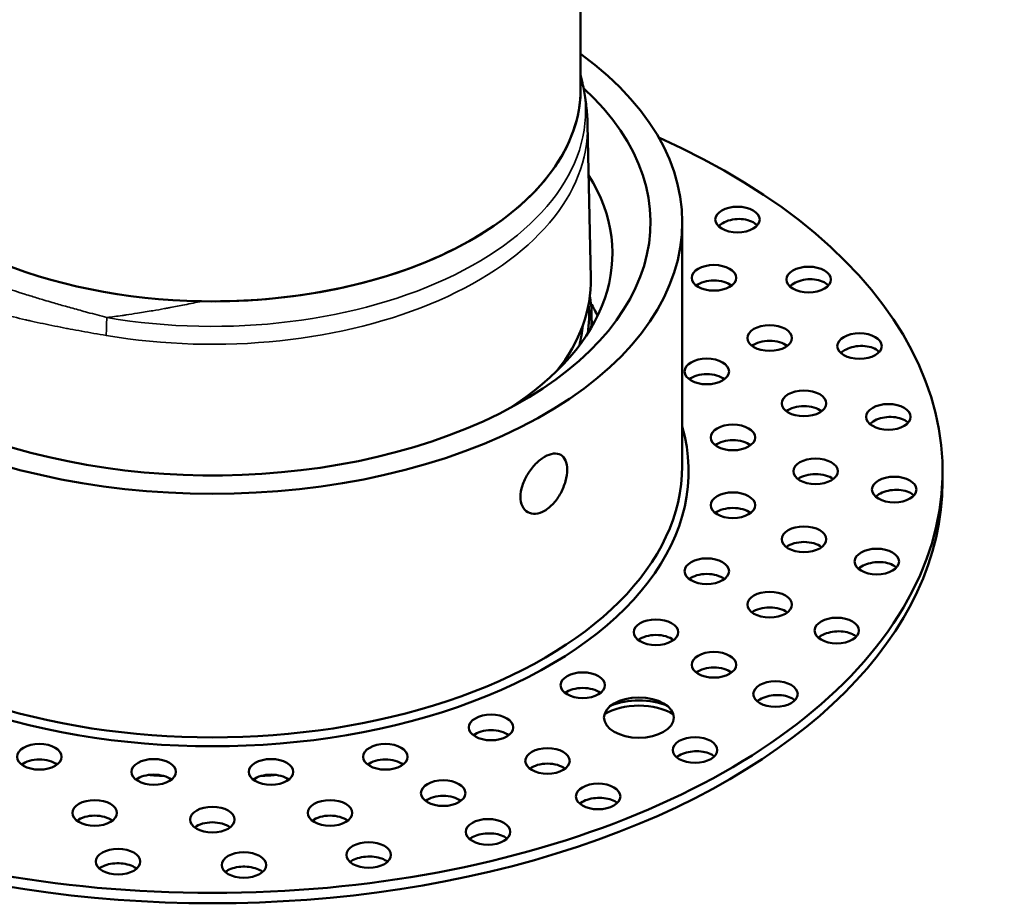
# Model space of a CAD drawing. Units: millimetres. Extents: x -2261 to 2301, y -4181 to 1165.
# Drawn here: x -80 to -3, y -2300 to -2231 of the extents above; entities that cross this region are included whole.
import ezdxf

# ---------------------------------------------------------------- set-up
doc = ezdxf.new("R2010")
doc.units = ezdxf.units.MM
doc.layers.add('Visible (ANSI)', color=7, linetype='Continuous', lineweight=50)
doc.layers.add('Visible Narrow (ANSI)', color=7, linetype='Continuous', lineweight=35)

msp = doc.modelspace()

# ---------------------------------------------------------------- linework, layer by layer
at = {"layer": 'Visible (ANSI)'}
for p, q in [((-36.286, -2202.098), (-36.286, -2235.983)), ((-36.286, -2234.902), (-36.141, -2235.549)), ((-35.74, -2238.838), (-35.482, -2250.87)), ((-28.286, -2246.515), (-28.286, -2265.703)), ((-79.28, -2252.4), (-79.28, -2252.4)), ((-35.421, -2253.733), (-35.4, -2254.712)), ((-7.786, -2266.111), (-7.786, -2266.928))]:
    msp.add_line(p, q, dxfattribs=at)
for centre, major_axis, start_param, end_param in [((-65.286, -2246.515), (37, 0), 2.377455, 6.953246), ((-65.286, -2246.515), (-34.5, 0), 5.590266, 9.984984), ((-65.286, -2235.983), (29, 0), 3.788619, 6.283185), ((-65.286, -2235.983), (29, 0), 4.683673, 6.283185), ((-65.286, -2266.111), (-57.5, 0), 5.369991, 10.337972), ((-65.286, -2248.965), (31.5, 0), 5.54434, 6.62937), ((-65.286, -2251.082), (29.806, 0), 5.856854, 6.295528), ((-25.792, -2252.1), (1.75, 0), 0.651137, 2.490455), ((-65.286, -2253.946), (29.867, 0), 6.233154, 6.378689), ((-65.286, -2253.782), (29.664, 0), 6.196851, 6.331542), ((-65.286, -2258.763), (31.5, 0), 0.272743, 0.32894), ((-65.286, -2239.494), (24.25, 0), 4.552708, 4.552712), ((-65.286, -2253.782), (29.2, 0), 6.139053, 6.232296), ((-21.402, -2256.841), (1.75, 0), 0.651137, 2.490455), ((-26.351, -2259.47), (1.75, 0), 0.651137, 2.490455), ((-18.699, -2261.986), (1.75, 0), 0.651137, 2.490455), ((-65.286, -2266.111), (-37.5, 0), 6.119704, 9.588259), ((-24.296, -2264.67), (1.75, 0), 0.651137, 2.490455), ((-65.286, -2265.703), (-37, 0), 0, 3.141593), ((-17.786, -2267.336), (1.75, 0), 0.651137, 2.490455), ((-65.286, -2266.928), (-57.5, 0), 0, 3.141593), ((-24.296, -2270.003), (1.75, 0), 0.651137, 2.490455), ((-18.699, -2272.686), (1.75, 0), 0.651137, 2.490455), ((-26.351, -2275.202), (1.75, 0), 0.651137, 2.490455), ((-21.402, -2277.831), (1.75, 0), 0.651137, 2.490455), ((-30.359, -2280.007), (1.75, 0), 0.651137, 2.490455), ((-25.792, -2282.572), (1.75, 0), 0.651137, 2.490455), ((-36.118, -2284.176), (1.75, 0), 0.651137, 2.490455), ((-31.699, -2286.32), (3.75, 0), 0.929612, 2.211981), ((-31.699, -2286.728), (-3.75, 0), 3.905008, 5.51977), ((-43.34, -2287.501), (1.75, 0), 0.651137, 2.490455), ((-78.91, -2289.815), (1.75, 0), 0.651137, 2.490455), ((-51.662, -2289.815), (1.75, 0), 0.651137, 2.490455), ((-38.897, -2290.138), (1.75, 0), 0.651137, 2.490455), ((-69.905, -2291.002), (1.75, 0), 0.651137, 2.490455), ((-65.286, -2268.561), (-37.5, 0), 1.436783, 1.468274), ((-60.668, -2291.002), (1.75, 0), 0.651137, 2.490455), ((-65.286, -2268.561), (-37.5, 0), 1.673318, 1.70481), ((-47.109, -2292.673), (1.75, 0), 0.651137, 2.490455), ((-74.553, -2294.233), (1.75, 0), 0.651137, 2.490455), ((-56.02, -2294.233), (1.75, 0), 0.651137, 2.490455), ((-65.286, -2294.76), (1.75, 0), 0.651137, 2.490455)]:
    msp.add_ellipse(centre, major_axis=major_axis, ratio=0.57735, start_param=start_param, end_param=end_param, dxfattribs=at)
for centre, major_axis in [((-23.935, -2246.286), (-1.75, 0)), ((-25.792, -2250.875), (1.75, 0)), ((-18.329, -2251.011), (-1.75, 0)), ((-21.402, -2255.617), (1.75, 0)), ((-14.323, -2256.25), (-1.75, 0)), ((-26.351, -2258.246), (-1.75, 0)), ((-18.699, -2260.761), (1.75, 0)), ((-12.052, -2261.824), (-1.75, 0)), ((-24.296, -2263.445), (-1.75, 0)), ((-17.786, -2266.111), (1.75, 0)), ((-11.594, -2267.545), (-1.75, 0)), ((-24.296, -2268.778), (-1.75, 0)), ((-18.699, -2271.462), (1.75, 0)), ((-12.964, -2273.216), (-1.75, 0)), ((-26.351, -2273.977), (-1.75, 0)), ((-21.402, -2276.606), (1.75, 0)), ((-30.359, -2278.782), (-1.75, 0)), ((-16.116, -2278.646), (-1.75, 0)), ((-25.792, -2281.347), (1.75, 0)), ((-36.118, -2282.952), (-1.75, 0)), ((-20.943, -2283.649), (-1.75, 0)), ((-31.699, -2285.503), (2.75, 0)), ((-43.34, -2286.277), (-1.75, 0)), ((-27.279, -2288.055), (-1.75, 0)), ((-78.91, -2288.591), (-1.75, 0)), ((-51.662, -2288.591), (-1.75, 0)), ((-38.897, -2288.914), (1.75, 0)), ((-69.905, -2289.777), (-1.75, 0)), ((-60.668, -2289.777), (-1.75, 0)), ((-47.109, -2291.448), (1.75, 0)), ((-34.91, -2291.713), (-1.75, 0)), ((-74.553, -2293.009), (1.75, 0)), ((-65.286, -2293.536), (1.75, 0)), ((-56.02, -2293.009), (1.75, 0)), ((-43.576, -2294.5), (-1.75, 0)), ((-72.712, -2296.846), (-1.75, 0)), ((-52.98, -2296.32), (-1.75, 0)), ((-62.804, -2297.111), (-1.75, 0))]:
    msp.add_ellipse(centre, major_axis=major_axis, ratio=0.57735, dxfattribs=at)
for points, knots in [([(-36.141, -2235.549), (-36.093, -2235.763), (-36.049, -2235.978), (-35.969, -2236.412), (-35.934, -2236.63), (-35.871, -2237.068), (-35.844, -2237.288), (-35.799, -2237.729), (-35.781, -2237.95), (-35.754, -2238.393), (-35.744, -2238.615), (-35.74, -2238.838)], [2.2272728, 2.2272728, 2.2272728, 2.2272728, 2.2505885, 2.2505885, 2.2739043, 2.2739043, 2.2972201, 2.2972201, 2.3205358, 2.3205358, 2.3438516, 2.3438516, 2.3438516, 2.3438516]), ([(-25.421, -2246.819), (-25.33, -2246.725), (-25.218, -2246.639), (-25.096, -2246.567), (-24.928, -2246.468), (-24.719, -2246.383), (-24.268, -2246.269), (-24.026, -2246.242), (-23.578, -2246.243), (-23.343, -2246.272), (-22.92, -2246.388), (-22.732, -2246.474), (-22.512, -2246.627), (-22.442, -2246.688), (-22.384, -2246.754)], [-0.0489606, -0.0489606, -0.0489606, -0.0489606, 0, 0, 0, 0.0674875, 0.0674875, 0.134975, 0.134975, 0.2023629, 0.2023629, 0.2697508, 0.2697508, 0.3057999, 0.3057999, 0.3057999, 0.3057999]), ([(-19.807, -2251.552), (-19.782, -2251.527), (-19.755, -2251.502), (-19.59, -2251.36), (-19.414, -2251.258), (-19.23, -2251.181), (-19.038, -2251.102), (-18.809, -2251.039), (-18.338, -2250.975), (-18.095, -2250.974), (-17.661, -2251.022), (-17.442, -2251.075), (-17.066, -2251.234), (-16.91, -2251.339), (-16.792, -2251.461), (-16.785, -2251.469), (-16.777, -2251.477)], [-0.0778591, -0.0778591, -0.0778591, -0.0778591, -0.064667, -0.064667, 0, 0, 0, 0.0674875, 0.0674875, 0.134975, 0.134975, 0.2023629, 0.2023629, 0.2697508, 0.2697508, 0.2746582, 0.2746582, 0.2746582, 0.2746582]), ([(-15.792, -2256.799), (-15.712, -2256.721), (-15.615, -2256.646), (-15.335, -2256.478), (-15.134, -2256.395), (-14.933, -2256.339), (-14.722, -2256.281), (-14.482, -2256.244), (-14.007, -2256.231), (-13.771, -2256.255), (-13.366, -2256.348), (-13.17, -2256.423), (-12.917, -2256.58), (-12.836, -2256.646), (-12.771, -2256.717)], [-0.1071611, -0.1071611, -0.1071611, -0.1071611, -0.064667, -0.064667, 0, 0, 0, 0.0674875, 0.0674875, 0.134975, 0.134975, 0.2023629, 0.2023629, 0.2428239, 0.2428239, 0.2428239, 0.2428239]), ([(-13.513, -2262.38), (-13.498, -2262.365), (-13.482, -2262.351), (-13.339, -2262.227), (-13.17, -2262.123), (-12.781, -2261.959), (-12.562, -2261.899), (-12.35, -2261.865), (-12.129, -2261.83), (-11.885, -2261.819), (-11.422, -2261.856), (-11.202, -2261.904), (-10.839, -2262.039), (-10.673, -2262.133), (-10.534, -2262.262), (-10.518, -2262.277), (-10.502, -2262.294)], [-0.13764, -0.13764, -0.13764, -0.13764, -0.129334, -0.129334, -0.064667, -0.064667, 0, 0, 0, 0.0674875, 0.0674875, 0.134975, 0.134975, 0.2023629, 0.2023629, 0.2116616, 0.2116616, 0.2116616, 0.2116616]), ([(-37.35, -2265.992), (-37.35, -2266.259), (-37.392, -2266.572), (-37.568, -2267.21), (-37.701, -2267.536), (-38.011, -2268.11), (-38.209, -2268.398), (-38.65, -2268.883), (-38.893, -2269.081), (-39.354, -2269.347), (-39.604, -2269.434), (-40.069, -2269.472), (-40.284, -2269.423), (-40.627, -2269.225), (-40.777, -2269.063), (-40.977, -2268.642), (-41.027, -2268.382), (-41.027, -2268.115), (-41.027, -2267.849), (-40.977, -2267.54), (-40.777, -2266.915), (-40.627, -2266.6), (-40.284, -2266.044), (-40.069, -2265.766), (-39.604, -2265.295), (-39.354, -2265.102), (-38.893, -2264.835), (-38.65, -2264.744), (-38.209, -2264.692), (-38.011, -2264.731), (-37.701, -2264.91), (-37.568, -2265.062), (-37.392, -2265.47), (-37.35, -2265.726), (-37.35, -2265.992)], [-0.783785, -0.783785, -0.783785, -0.783785, -0.685812, -0.685812, -0.587839, -0.587839, -0.489866, -0.489866, -0.391893, -0.391893, -0.29392, -0.29392, -0.195946, -0.195946, -0.097973, -0.097973, 0, 0, 0, 0.097973, 0.097973, 0.195946, 0.195946, 0.29392, 0.29392, 0.391893, 0.391893, 0.489866, 0.489866, 0.587839, 0.587839, 0.685812, 0.685812, 0.783785, 0.783785, 0.783785, 0.783785]), ([(-13.049, -2268.106), (-12.974, -2268.037), (-12.887, -2267.973), (-12.638, -2267.823), (-12.441, -2267.738), (-12.015, -2267.618), (-11.785, -2267.582), (-11.57, -2267.571), (-11.346, -2267.56), (-11.107, -2267.574), (-10.671, -2267.659), (-10.474, -2267.73), (-10.216, -2267.873), (-10.123, -2267.942), (-10.048, -2268.018)], [-0.167713, -0.167713, -0.167713, -0.167713, -0.129334, -0.129334, -0.064667, -0.064667, 0, 0, 0, 0.0674875, 0.0674875, 0.134975, 0.134975, 0.1803746, 0.1803746, 0.1803746, 0.1803746]), ([(-14.415, -2273.782), (-14.408, -2273.775), (-14.4, -2273.769), (-14.261, -2273.65), (-14.091, -2273.55), (-13.729, -2273.398), (-13.513, -2273.335), (-13.063, -2273.262), (-12.83, -2273.251), (-12.619, -2273.263), (-12.399, -2273.275), (-12.174, -2273.314), (-11.781, -2273.444), (-11.613, -2273.534), (-11.468, -2273.654), (-11.445, -2273.674), (-11.423, -2273.695)], [-0.1973977, -0.1973977, -0.1973977, -0.1973977, -0.1938165, -0.1938165, -0.129334, -0.129334, -0.064667, -0.064667, 0, 0, 0, 0.0674875, 0.0674875, 0.134975, 0.134975, 0.1482545, 0.1482545, 0.1482545, 0.1482545]), ([(-17.563, -2279.214), (-17.497, -2279.157), (-17.421, -2279.101), (-17.171, -2278.954), (-16.975, -2278.874), (-16.576, -2278.762), (-16.348, -2278.723), (-15.89, -2278.698), (-15.661, -2278.712), (-15.462, -2278.746), (-15.254, -2278.781), (-15.049, -2278.843), (-14.762, -2278.987), (-14.661, -2279.057), (-14.582, -2279.132)], [-0.2274636, -0.2274636, -0.2274636, -0.2274636, -0.1938165, -0.1938165, -0.129334, -0.129334, -0.064667, -0.064667, 0, 0, 0, 0.0674875, 0.0674875, 0.1149883, 0.1149883, 0.1149883, 0.1149883]), ([(-22.389, -2284.218), (-22.388, -2284.217), (-22.387, -2284.216), (-22.265, -2284.113), (-22.101, -2284.015), (-21.72, -2283.859), (-21.503, -2283.801), (-21.082, -2283.733), (-20.849, -2283.719), (-20.399, -2283.743), (-20.183, -2283.78), (-20.001, -2283.834), (-19.812, -2283.891), (-19.635, -2283.973), (-19.47, -2284.096), (-19.443, -2284.12), (-19.417, -2284.143)], [-0.2587942, -0.2587942, -0.2587942, -0.2587942, -0.2582991, -0.2582991, -0.1938165, -0.1938165, -0.129334, -0.129334, -0.064667, -0.064667, 0, 0, 0, 0.0674875, 0.0674875, 0.0825121, 0.0825121, 0.0825121, 0.0825121]), ([(-28.727, -2288.623), (-28.664, -2288.57), (-28.593, -2288.521), (-28.365, -2288.39), (-28.173, -2288.311), (-27.752, -2288.197), (-27.523, -2288.163), (-27.094, -2288.141), (-26.863, -2288.152), (-26.436, -2288.222), (-26.24, -2288.282), (-26.083, -2288.354), (-26.069, -2288.361), (-26.055, -2288.367), (-26.042, -2288.374)], [-0.2904383, -0.2904383, -0.2904383, -0.2904383, -0.2582991, -0.2582991, -0.1938165, -0.1938165, -0.129334, -0.129334, -0.064667, -0.064667, 0, 0, 0, 0.0056828, 0.0056828, 0.0056828, 0.0056828]), ([(-36.361, -2292.278), (-36.236, -2292.176), (-36.073, -2292.086), (-35.722, -2291.947), (-35.509, -2291.889), (-35.063, -2291.822), (-34.829, -2291.813), (-34.405, -2291.837), (-34.186, -2291.872), (-33.797, -2291.986), (-33.627, -2292.065), (-33.5, -2292.152), (-33.465, -2292.176), (-33.433, -2292.201), (-33.403, -2292.227)], [-0.3215348, -0.3215348, -0.3215348, -0.3215348, -0.2582991, -0.2582991, -0.1938165, -0.1938165, -0.129334, -0.129334, -0.064667, -0.064667, 0, 0, 0, 0.0173207, 0.0173207, 0.0173207, 0.0173207]), ([(-45.031, -2295.06), (-44.973, -2295.013), (-44.906, -2294.968), (-44.672, -2294.836), (-44.479, -2294.763), (-44.086, -2294.663), (-43.859, -2294.629), (-43.402, -2294.61), (-43.172, -2294.626), (-42.769, -2294.693), (-42.568, -2294.751), (-42.273, -2294.884), (-42.164, -2294.952), (-42.079, -2295.023)], [-0.3529606, -0.3529606, -0.3529606, -0.3529606, -0.3227817, -0.3227817, -0.2582991, -0.2582991, -0.1938165, -0.1938165, -0.129334, -0.129334, -0.064667, -0.064667, -0.0165961, -0.0165961, -0.0165961, -0.0165961]), ([(-54.444, -2296.874), (-54.328, -2296.781), (-54.172, -2296.693), (-53.804, -2296.553), (-53.59, -2296.502), (-53.172, -2296.445), (-52.939, -2296.436), (-52.487, -2296.466), (-52.269, -2296.505), (-51.899, -2296.614), (-51.723, -2296.692), (-51.553, -2296.807), (-51.522, -2296.829), (-51.494, -2296.853)], [-0.3856166, -0.3856166, -0.3856166, -0.3856166, -0.3227817, -0.3227817, -0.2582991, -0.2582991, -0.1938165, -0.1938165, -0.129334, -0.129334, -0.064667, -0.064667, -0.0494149, -0.0494149, -0.0494149, -0.0494149]), ([(-74.194, -2297.384), (-74.074, -2297.286), (-73.915, -2297.201), (-73.57, -2297.074), (-73.36, -2297.023), (-72.917, -2296.969), (-72.683, -2296.966), (-72.258, -2297), (-72.036, -2297.04), (-71.64, -2297.161), (-71.466, -2297.243), (-71.303, -2297.353), (-71.273, -2297.374), (-71.245, -2297.397)], [-0.4510278, -0.4510278, -0.4510278, -0.4510278, -0.3872642, -0.3872642, -0.3227817, -0.3227817, -0.2582991, -0.2582991, -0.1938165, -0.1938165, -0.129334, -0.129334, -0.1142564, -0.1142564, -0.1142564, -0.1142564]), ([(-64.275, -2297.658), (-64.216, -2297.61), (-64.149, -2297.565), (-63.93, -2297.444), (-63.742, -2297.372), (-63.327, -2297.272), (-63.1, -2297.245), (-62.67, -2297.233), (-62.439, -2297.249), (-62.008, -2297.326), (-61.808, -2297.388), (-61.528, -2297.515), (-61.418, -2297.58), (-61.328, -2297.653)], [-0.4187191, -0.4187191, -0.4187191, -0.4187191, -0.3872642, -0.3872642, -0.3227817, -0.3227817, -0.2582991, -0.2582991, -0.1938165, -0.1938165, -0.129334, -0.129334, -0.0816934, -0.0816934, -0.0816934, -0.0816934])]:
    msp.add_open_spline(points, degree=3, knots=knots, dxfattribs=at)
msp.add_open_spline([(-26.042, -2288.374), (-25.936, -2288.426), (-25.841, -2288.489), (-25.762, -2288.558)], degree=3, dxfattribs=at)
at = {"layer": 'Visible Narrow (ANSI)'}
for centre, major_axis, ratio, start_param, end_param in [((-65.286, -2237.73), (29.389, 0), 0.57735, 4.425788, 6.412107), ((-65.286, -2239.048), (29.549, 0), 0.57735, 4.425796, 6.295528), ((-70.813, -2250.018), (1.675, 9.859), 0.230945, 2.026144, 2.188541)]:
    msp.add_ellipse(centre, major_axis=major_axis, ratio=ratio, start_param=start_param, end_param=end_param, dxfattribs=at)
for points, knots in [([(-73.595, -2254.006), (-74.102, -2253.869), (-74.612, -2253.731), (-75.51, -2253.487), (-75.899, -2253.38), (-76.473, -2253.221), (-76.658, -2253.169), (-77.193, -2253.018), (-77.542, -2252.918), (-78.104, -2252.754), (-78.317, -2252.691), (-78.859, -2252.529), (-79.186, -2252.43), (-79.691, -2252.274), (-79.871, -2252.217), (-80.17, -2252.123), (-80.29, -2252.084), (-80.696, -2251.954), (-80.98, -2251.861), (-81.53, -2251.678), (-81.797, -2251.587), (-82.337, -2251.401), (-82.61, -2251.305), (-82.952, -2251.182), (-83.026, -2251.155), (-83.264, -2251.069), (-83.427, -2251.009), (-83.947, -2250.815), (-84.298, -2250.681), (-84.772, -2250.495), (-84.901, -2250.444), (-85.318, -2250.277), (-85.601, -2250.161), (-86.046, -2249.975), (-86.211, -2249.906), (-86.658, -2249.714), (-86.936, -2249.592), (-87.349, -2249.406), (-87.49, -2249.342), (-87.866, -2249.17), (-88.097, -2249.061), (-88.487, -2248.875), (-88.647, -2248.797), (-89.058, -2248.595), (-89.303, -2248.472), (-89.666, -2248.286), (-89.789, -2248.221), (-90.07, -2248.074), (-90.226, -2247.991), (-90.378, -2247.909)], [0.0000014, 0.0000014, 0.0000014, 0.0000014, 0.0784278, 0.0784278, 0.1382093, 0.1382093, 0.1666667, 0.1666667, 0.2206347, 0.2206347, 0.2537346, 0.2537346, 0.3049487, 0.3049487, 0.3333333, 0.3333333, 0.3524792, 0.3524792, 0.3981544, 0.3981544, 0.4419131, 0.4419131, 0.4875232, 0.4875232, 0.5, 0.5, 0.5281526, 0.5281526, 0.5901845, 0.5901845, 0.6136758, 0.6136758, 0.6666667, 0.6666667, 0.698523, 0.698523, 0.7540763, 0.7540763, 0.7833085, 0.7833085, 0.8333333, 0.8333333, 0.8696418, 0.8696418, 0.9279933, 0.9279933, 0.9590431, 0.9590431, 0.9999955, 0.9999955, 0.9999955, 0.9999955]), ([(-73.639, -2255.412), (-73.963, -2255.357), (-74.287, -2255.302), (-74.93, -2255.19), (-75.249, -2255.133), (-75.878, -2255.02), (-76.188, -2254.963), (-76.567, -2254.892), (-76.636, -2254.879), (-76.727, -2254.862), (-76.749, -2254.858), (-77.078, -2254.795), (-77.386, -2254.735), (-78.001, -2254.611), (-78.309, -2254.548), (-78.924, -2254.418), (-79.231, -2254.351), (-79.655, -2254.257), (-79.772, -2254.23), (-79.931, -2254.194), (-79.973, -2254.184), (-80.331, -2254.102), (-80.644, -2254.028), (-81.282, -2253.872), (-81.606, -2253.791), (-82.248, -2253.624), (-82.564, -2253.54), (-82.976, -2253.426), (-83.075, -2253.399), (-83.633, -2253.242), (-84.082, -2253.11), (-84.897, -2252.86), (-85.265, -2252.743), (-85.768, -2252.577), (-85.91, -2252.529), (-86.342, -2252.383), (-86.626, -2252.283), (-87.183, -2252.083), (-87.456, -2251.983), (-87.837, -2251.838), (-87.952, -2251.794), (-88.237, -2251.684), (-88.406, -2251.617), (-88.826, -2251.448), (-89.073, -2251.346), (-89.552, -2251.144), (-89.784, -2251.043), (-90.055, -2250.924), (-90.1, -2250.904), (-90.146, -2250.883)], [0.0000001, 0.0000001, 0.0000001, 0.0000001, 0.0518652, 0.0518652, 0.1027791, 0.1027791, 0.1521736, 0.1521736, 0.1631699, 0.1631699, 0.1666667, 0.1666667, 0.215633, 0.215633, 0.2648036, 0.2648036, 0.3142944, 0.3142944, 0.3333333, 0.3333333, 0.3401629, 0.3401629, 0.3915757, 0.3915757, 0.4457878, 0.4457878, 0.5, 0.5, 0.517191, 0.517191, 0.5976851, 0.5976851, 0.6666667, 0.6666667, 0.6942024, 0.6942024, 0.7511745, 0.7511745, 0.8083596, 0.8083596, 0.8333333, 0.8333333, 0.8712929, 0.8712929, 0.9296501, 0.9296501, 0.9880639, 0.9880639, 1, 1, 1, 1]), ([(-66.119, -2252.719), (-66.585, -2252.82), (-67.036, -2252.915), (-67.471, -2253.002), (-67.475, -2253.003), (-67.479, -2253.004), (-67.482, -2253.004), (-67.869, -2253.081), (-68.244, -2253.152), (-68.612, -2253.219), (-68.655, -2253.227), (-68.699, -2253.235), (-68.742, -2253.243), (-68.847, -2253.263), (-68.952, -2253.282), (-69.056, -2253.301), (-69.362, -2253.356), (-69.665, -2253.41), (-69.967, -2253.461), (-70.168, -2253.495), (-70.369, -2253.528), (-70.569, -2253.561), (-70.773, -2253.594), (-70.977, -2253.626), (-71.182, -2253.658), (-71.482, -2253.705), (-71.782, -2253.751), (-72.081, -2253.796), (-72.186, -2253.811), (-72.291, -2253.826), (-72.396, -2253.841), (-72.795, -2253.899), (-73.19, -2253.951), (-73.582, -2254.004), (-73.586, -2254.005), (-73.59, -2254.005), (-73.595, -2254.006)], [0.0002527, 0.0002527, 0.0002527, 0.0002527, 0.1666667, 0.1666667, 0.1666667, 0.1680871, 0.1680871, 0.1680871, 0.3158317, 0.3158317, 0.3158317, 0.3333333, 0.3333333, 0.3333333, 0.3756481, 0.3756481, 0.3756481, 0.5, 0.5, 0.5, 0.5826404, 0.5826404, 0.5826404, 0.6666667, 0.6666667, 0.6666667, 0.7900528, 0.7900528, 0.7900528, 0.8333333, 0.8333333, 0.8333333, 0.9982799, 0.9982799, 0.9982799, 0.9999764, 0.9999764, 0.9999764, 0.9999764])]:
    msp.add_open_spline(points, degree=3, knots=knots, dxfattribs=at)

doc.saveas('drawing.dxf')
